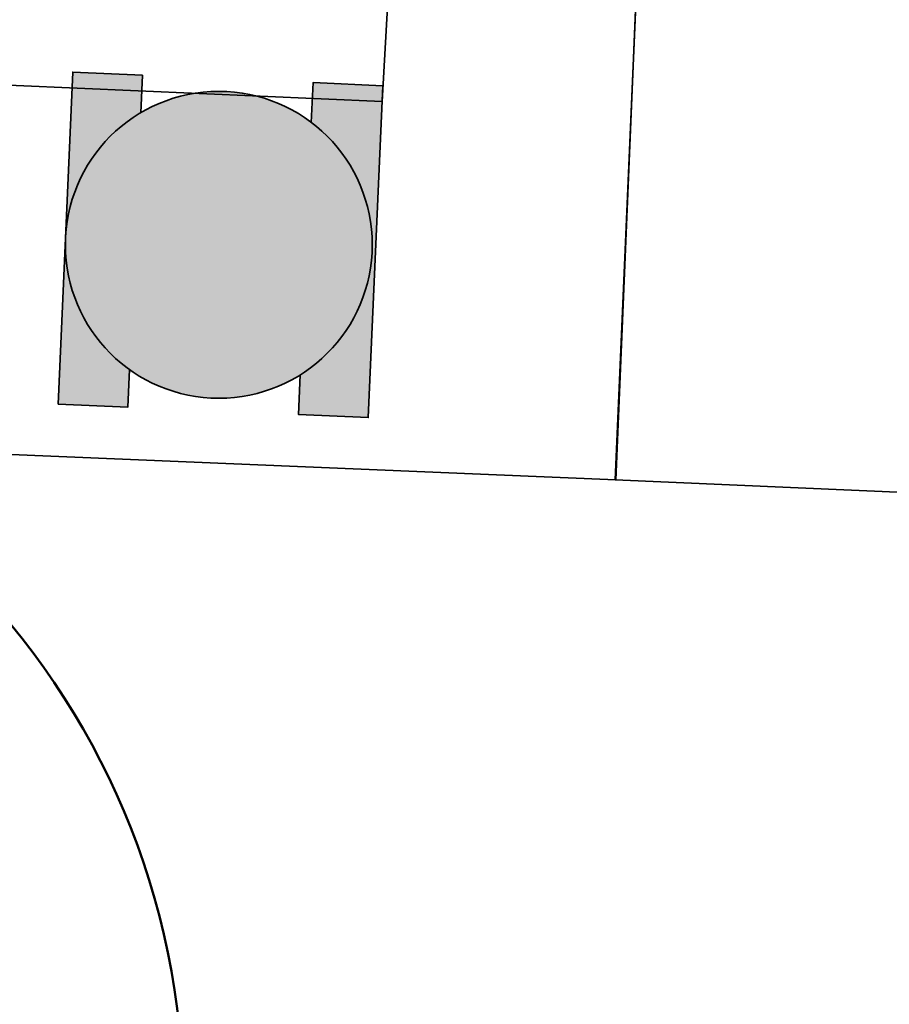
# Model space of a CAD drawing. Units: millimetres. Extents: x 922163 to 1899697872, y -2508506158 to 7170295.
# Drawn here: x 1579504 to 1591019, y 281191 to 294230 of the extents above; entities that cross this region are included whole.
import ezdxf

# ---------------------------------------------------------------- set-up
doc = ezdxf.new("R2010")
doc.units = ezdxf.units.MM
doc.header["$LTSCALE"] = 1000
doc.layers.get('0').update_dxf_attribs({"lineweight": 18})
doc.layers.add('临建', color=7, linetype='Continuous', lineweight=18)
doc.layers.add('砂石搅拌场', color=7, linetype='Continuous', lineweight=18)

# ---------------------------------------------------------------- blocks, each defined once
blk = doc.blocks.new('砂浆罐')
at = {"lineweight": 35}
h = blk.add_hatch(color=5, dxfattribs=at)
edge = h.paths.add_edge_path(flags=0)
edge.add_line((1009118.555152759, 1786694.113153795), (1004718.617566109, 1786695.485647738))
edge.add_line((1004718.617566109, 1786695.485647738), (1004718.617566109, 1784846.308094725))
edge.add_line((1004718.617566109, 1784846.308094725), (1005712.431304495, 1784846.308094725))
edge.add_arc((1009118.555577083, 1782630.896089059), 4063.217064735964, 90.00000598474412, 146.9592110770695, ccw=False)
edge = h.paths.add_edge_path(flags=0)
edge.add_line((1013518.492739409, 1786695.485647738), (1009118.555152759, 1786694.113153795))
edge.add_arc((1009118.554728434, 1782630.896089057), 4063.21706473783, 33.04078892329778, 89.99999401655282, ccw=False)
edge.add_line((1012524.679001009, 1784846.308094746), (1013518.492739409, 1784846.308094725))
edge.add_line((1013518.492739409, 1784846.308094725), (1013518.492739409, 1786695.485647738))
edge = h.paths.add_edge_path(flags=0)
edge.add_line((1013518.492739409, 1780325.485647738), (1012464.419114351, 1780325.485647738))
edge.add_arc((1009118.555152759, 1782630.89681553), 4063.216250959999, 214.568129479938, 325.43187052114206, ccw=False)
edge.add_line((1005772.69119121, 1780325.485647675), (1004718.617566109, 1780325.485647738))
edge.add_line((1004718.617566109, 1780325.485647738), (1004718.617566109, 1778476.308094725))
edge.add_line((1004718.617566109, 1778476.308094725), (1013518.492739409, 1778476.308094725))
edge.add_line((1013518.492739409, 1778476.308094725), (1013518.492739409, 1780325.485647738))
h = blk.add_hatch(color=7, dxfattribs=at)
edge = h.paths.add_edge_path(flags=0)
edge.add_arc((1009118.555152759, 1782630.896871232), 4063.216282563866, 180, 360)
edge.add_arc((1009118.555152759, 1782630.896871232), 4063.216282563983, 0, 180)
at = {"layer": '临建', "color": 5, "lineweight": 35}
for points in [[(1005712.431304495, 1784846.308094725), (1004718.617566109, 1784846.308094725), (1004718.617566109, 1786695.485647738), (1013518.492739409, 1786695.485647738), (1013518.492739409, 1784846.308094725), (1012524.679001023, 1784846.308094725)], [(1012464.419114351, 1780325.485647738), (1013518.492739409, 1780325.485647738), (1013518.492739409, 1778476.308094725), (1004718.617566109, 1778476.308094725), (1004718.617566109, 1780325.485647738), (1005772.691191167, 1780325.485647738)]]:
    blk.add_lwpolyline(points, dxfattribs=at)
blk.add_circle((1009118.555152759, 1782630.896871231), 4063.216282563851, dxfattribs=at)
blk = doc.blocks.new('*X869')
at = {"layer": '砂石搅拌场', "lineweight": 50}
blk.add_circle((-74.15435527660884, 0), 10000, dxfattribs=at)

msp = doc.modelspace()

# ---------------------------------------------------------------- linework, layer by layer
at = {"layer": '临建', "color": 1, "lineweight": 35}
for p in [(1588664.297483074, 317370.4171492168), (1599327.104740863, 287616.9599167841)]:
    msp.add_line(p, (1587389.920950845, 288137.3454248948), dxfattribs=at)
at = {"layer": '临建', "color": 5, "lineweight": 35}
msp.add_lwpolyline([(1587396.476822505, 288137.0790717256), (1578439.028296077, 288511.312058699), (1578644.573825848, 293392.3735088505), (1584302.412287549, 293145.7276337018), (1584527.657021036, 297136.4298911203), (1587769.495665853, 296995.106285815), (1587396.476822505, 288137.0790717256)], dxfattribs=at)

# ---------------------------------------------------------------- block references
at = {"layer": '临建', "color": 5, "lineweight": 35, "xscale": 0.5, "yscale": 0.5, "zscale": 0.5, "rotation": 87.50384781524446}
for p in [(2450635.464903858, -251650.4343456755), (2450635.464903858, -251650.4343456753)]:
    msp.add_blockref('砂浆罐', p, dxfattribs=at)
at = {"layer": '砂石搅拌场', "lineweight": 50}
msp.add_blockref('*X869', (1571743.081169421, 279860.6993811642), dxfattribs=at)

doc.saveas('drawing.dxf')
